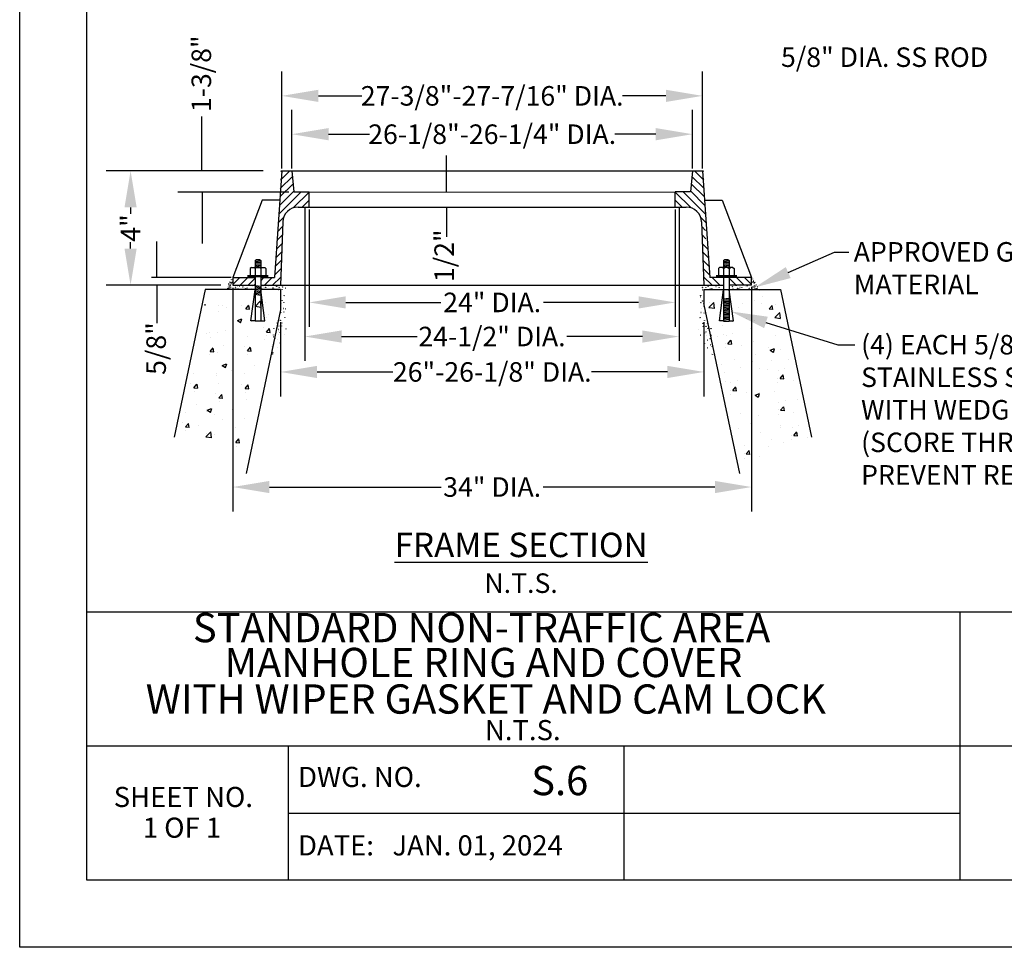
# Model space of a CAD drawing. Units: feet. Extents: x 0 to 11, y 0 to 8.5.
# Drawn here: x 0 to 4, y 0 to 3.8 of the extents above; entities that cross this region are included whole.
import ezdxf
from ezdxf import colors
from ezdxf.entities.mleader import LeaderData, LeaderLine
from ezdxf.enums import TextEntityAlignment as Align
from ezdxf.math import Vec2, Vec3

# ---------------------------------------------------------------- set-up
doc = ezdxf.new("R2010")
doc.units = ezdxf.units.FT
doc.header["$LTSCALE"] = 0.1
doc.header["$MEASUREMENT"] = 0
doc.header["$PDMODE"] = 3
doc.header["$PDSIZE"] = 1
doc.layers.get('0').update_dxf_attribs({"linetype": 'CONTINUOUS'})
doc.layers.get('Defpoints').update_dxf_attribs({"linetype": 'CONTINUOUS'})
for name, color, linetype in [('PWC_DET_BORDER', 4, 'CONTINUOUS'), ('PWC_DET_BORDER_TXT', 2, 'CONTINUOUS'), ('PWC_DET_DETAIL', 7, 'CONTINUOUS'), ('PWC_DET_HATCH', 9, 'CONTINUOUS'), ('PWC_DET_TEXT', 10, 'CONTINUOUS')]:
    doc.layers.add(name, color=color, linetype=linetype)
doc.styles.add('ARIAL', font='arial.ttf', dxfattribs={"height": 0.0825})
doc.styles.get("Standard").update_dxf_attribs({"font": 'arial.ttf', "height": 0.08})
doc.dimstyles.new('DETAILS', dxfattribs={"dimtxt": 0.08, "dimasz": 0.15, "dimexe": 0.1, "dimexo": 0.01, "dimgap": 0.01, "dimtad": 0, "dimtih": 1, "dimtoh": 1, "dimdec": 4, "dimzin": 0, "dimdsep": 46, "dimtxsty": 'Standard', "dimcen": 0.09, "dimadec": 0, "dimazin": 0, "dimtfac": 1, "dimtdec": 4, "dimtofl": 0, "dimtmove": 0, "dimatfit": 3, "dimfxl": 1, "dimtolj": 1, "dimtzin": 0, "dimarcsym": 0})

# ---------------------------------------------------------------- blocks, each defined once
blk = doc.blocks.new('*D5')
at = {"layer": 'Defpoints', "color": 0, "transparency": 16777216}
for p in [(2.797, 3.4886), (1.0735, 3.1814), (2.797, 3.1814)]:
    blk.add_point(p, dxfattribs=at)
at = {"layer": 'PWC_DET_TEXT', "color": 0, "lineweight": -2, "transparency": 16777216}
for p, q in [((1.0735, 3.1914), (1.0735, 3.5886)), ((2.797, 3.1914), (2.797, 3.5886)), ((1.2235, 3.4886), (1.4013, 3.4886)), ((2.647, 3.4886), (2.4692, 3.4886))]:
    blk.add_line(p, q, dxfattribs=at)
at = {"layer": 'PWC_DET_TEXT', "color": 0, "transparency": 16777216}
for points in [[(1.2235, 3.5136), (1.2235, 3.4636), (1.0735, 3.4886)], [(2.647, 3.5136), (2.647, 3.4636), (2.797, 3.4886)]]:
    blk.add_solid(points, dxfattribs=at)
at = {"layer": 'PWC_DET_TEXT', "color": 0, "transparency": 16777216, "insert": (1.9352, 3.4886), "char_height": 0.08, "attachment_point": 5}
blk.add_mtext('\\A1;27-3/8"-27-7/16" DIA.', dxfattribs=at)
blk = doc.blocks.new('*D6')
at = {"layer": 'Defpoints', "color": 0, "transparency": 16777216}
for p in [(2.7555, 3.3315), (1.1149, 3.1814), (2.7555, 3.1814)]:
    blk.add_point(p, dxfattribs=at)
at = {"layer": 'PWC_DET_TEXT', "color": 0, "lineweight": -2, "transparency": 16777216}
for p, q in [((1.1149, 3.1914), (1.1149, 3.4315)), ((2.7555, 3.1914), (2.7555, 3.4315)), ((1.2649, 3.3315), (1.4323, 3.3315)), ((2.6055, 3.3315), (2.4381, 3.3315))]:
    blk.add_line(p, q, dxfattribs=at)
at = {"layer": 'PWC_DET_TEXT', "color": 0, "transparency": 16777216}
for points in [[(1.2649, 3.3565), (1.2649, 3.3065), (1.1149, 3.3315)], [(2.6055, 3.3565), (2.6055, 3.3065), (2.7555, 3.3315)]]:
    blk.add_solid(points, dxfattribs=at)
at = {"layer": 'PWC_DET_TEXT', "color": 0, "transparency": 16777216, "insert": (1.9352, 3.3315), "char_height": 0.08, "attachment_point": 5}
blk.add_mtext('\\A1;26-1/8"-26-1/4" DIA.', dxfattribs=at)
blk = doc.blocks.new('*D7')
at = {"layer": 'Defpoints', "color": 0, "transparency": 16777216}
for p in [(1.0075, 3.1814), (0.4541, 2.7131), (0.8344, 2.7131)]:
    blk.add_point(p, dxfattribs=at)
at = {"layer": 'PWC_DET_TEXT', "color": 0, "lineweight": -2, "transparency": 16777216}
for p, q in [((0.9975, 3.1814), (0.3541, 3.1814)), ((0.4541, 3.0314), (0.4541, 3.0048)), ((0.4541, 2.8631), (0.4541, 2.8896)), ((0.8244, 2.7131), (0.3541, 2.7131))]:
    blk.add_line(p, q, dxfattribs=at)
at = {"layer": 'PWC_DET_TEXT', "color": 0, "transparency": 16777216}
for points in [[(0.4291, 3.0314), (0.4791, 3.0314), (0.4541, 3.1814)], [(0.4291, 2.8631), (0.4791, 2.8631), (0.4541, 2.7131)]]:
    blk.add_solid(points, dxfattribs=at)
at = {"layer": 'PWC_DET_TEXT', "color": 0, "transparency": 16777216, "insert": (0.4541, 2.9472), "char_height": 0.08, "attachment_point": 5, "rotation": 90}
blk.add_mtext('\\A1;4"', dxfattribs=at)
blk = doc.blocks.new('*D8')
at = {"layer": 'Defpoints', "color": 0, "transparency": 16777216}
for p in [(1.1852, 3.033), (2.6852, 3.033), (2.6852, 2.6423)]:
    blk.add_point(p, dxfattribs=at)
at = {"layer": 'PWC_DET_TEXT', "color": 0, "lineweight": -2, "transparency": 16777216}
for p, q in [((1.1852, 3.023), (1.1852, 2.5423)), ((2.6852, 3.023), (2.6852, 2.5423)), ((1.3352, 2.6423), (1.7255, 2.6423)), ((2.5352, 2.6423), (2.1449, 2.6423))]:
    blk.add_line(p, q, dxfattribs=at)
at = {"layer": 'PWC_DET_TEXT', "color": 0, "transparency": 16777216}
for points in [[(1.3352, 2.6673), (1.3352, 2.6173), (1.1852, 2.6423)], [(2.5352, 2.6673), (2.5352, 2.6173), (2.6852, 2.6423)]]:
    blk.add_solid(points, dxfattribs=at)
at = {"layer": 'PWC_DET_TEXT', "color": 0, "transparency": 16777216, "insert": (1.9352, 2.6423), "char_height": 0.08, "attachment_point": 5}
blk.add_mtext('\\A1;24" DIA.', dxfattribs=at)
blk = doc.blocks.new('*D9')
at = {"layer": 'Defpoints', "color": 0, "transparency": 16777216}
for p in [(1.1683, 3.0422), (2.7006, 3.0422), (2.7006, 2.5025)]:
    blk.add_point(p, dxfattribs=at)
at = {"layer": 'PWC_DET_TEXT', "color": 0, "lineweight": -2, "transparency": 16777216}
for p, q in [((1.1683, 3.0322), (1.1683, 2.4025)), ((2.7006, 3.0322), (2.7006, 2.4025)), ((1.3183, 2.5025), (1.6284, 2.5025)), ((2.5506, 2.5025), (2.2404, 2.5025))]:
    blk.add_line(p, q, dxfattribs=at)
at = {"layer": 'PWC_DET_TEXT', "color": 0, "transparency": 16777216}
for points in [[(1.3183, 2.5275), (1.3183, 2.4775), (1.1683, 2.5025)], [(2.5506, 2.5275), (2.5506, 2.4775), (2.7006, 2.5025)]]:
    blk.add_solid(points, dxfattribs=at)
at = {"layer": 'PWC_DET_TEXT', "color": 0, "transparency": 16777216, "insert": (1.9344, 2.5025), "char_height": 0.08, "attachment_point": 5}
blk.add_mtext('\\A1;24-1/2" DIA.', dxfattribs=at)
blk = doc.blocks.new('*D10')
at = {"layer": 'Defpoints', "color": 0, "transparency": 16777216}
for p in [(1.0681, 2.5707), (2.8028, 2.5707), (2.8028, 2.3574)]:
    blk.add_point(p, dxfattribs=at)
at = {"layer": 'PWC_DET_TEXT', "color": 0, "lineweight": -2, "transparency": 16777216}
for p, q in [((1.0681, 2.5607), (1.0681, 2.2574)), ((2.8028, 2.5607), (2.8028, 2.2574)), ((1.2181, 2.3574), (1.5289, 2.3574)), ((2.6528, 2.3574), (2.342, 2.3574))]:
    blk.add_line(p, q, dxfattribs=at)
at = {"layer": 'PWC_DET_TEXT', "color": 0, "transparency": 16777216}
for points in [[(1.2181, 2.3824), (1.2181, 2.3324), (1.0681, 2.3574)], [(2.6528, 2.3824), (2.6528, 2.3324), (2.8028, 2.3574)]]:
    blk.add_solid(points, dxfattribs=at)
at = {"layer": 'PWC_DET_TEXT', "color": 0, "transparency": 16777216, "insert": (1.9355, 2.3574), "char_height": 0.08, "attachment_point": 5}
blk.add_mtext('\\A1;26"-26-1/8" DIA.', dxfattribs=at)
blk = doc.blocks.new('*D11')
at = {"layer": 'Defpoints', "color": 0, "transparency": 16777216}
for p in [(0.8727, 2.7127), (2.9977, 2.7155), (2.9977, 1.8859)]:
    blk.add_point(p, dxfattribs=at)
at = {"layer": 'PWC_DET_TEXT', "color": 0, "lineweight": -2, "transparency": 16777216}
for p, q in [((0.8727, 2.7027), (0.8727, 1.7859)), ((2.9977, 2.7055), (2.9977, 1.7859)), ((1.0227, 1.8859), (1.7262, 1.8859)), ((2.8477, 1.8859), (2.1442, 1.8859))]:
    blk.add_line(p, q, dxfattribs=at)
at = {"layer": 'PWC_DET_TEXT', "color": 0, "transparency": 16777216}
for points in [[(1.0227, 1.9109), (1.0227, 1.8609), (0.8727, 1.8859)], [(2.8477, 1.9109), (2.8477, 1.8609), (2.9977, 1.8859)]]:
    blk.add_solid(points, dxfattribs=at)
at = {"layer": 'PWC_DET_TEXT', "color": 0, "transparency": 16777216, "insert": (1.9352, 1.8859), "char_height": 0.08, "attachment_point": 5}
blk.add_mtext('\\A1;34" DIA.', dxfattribs=at)

msp = doc.modelspace()

# ---------------------------------------------------------------- linework, layer by layer
at = {"color": 8}
for centre in [(0.87166, 2.74278), (0.85105, 2.70777), (0.85597, 2.71875), (0.85597, 2.71542), (0.8573, 2.70774), (0.86097, 2.72609), (0.86131, 2.71875), (0.86135, 2.70971), (0.86244, 2.71377), (0.86313, 2.70294), (0.86364, 2.72342), (0.86598, 2.7321), (0.86732, 2.7371), (0.86765, 2.7291), (0.86832, 2.71975), (0.8686, 2.70729), (0.87099, 2.72443), (0.87573, 2.7186), (0.8831, 2.70367), (0.88418, 2.70169), (0.89264, 2.71135), (0.89989, 2.70894), (0.91438, 2.70531), (0.92205, 2.70498), (0.93776, 2.71223), (0.95225, 2.70861), (1.00734, 2.70389), (1.00855, 2.71355), (1.02063, 2.70872), (1.05252, 2.70803), (1.06218, 2.70441), (1.07606, 2.70532), (2.79631, 2.70383), (2.81019, 2.70292), (2.81985, 2.70654), (2.85174, 2.70723), (2.86382, 2.71206), (2.86503, 2.7024), (2.92012, 2.70712), (2.93461, 2.71074), (2.95032, 2.7035), (2.95799, 2.70383), (2.97248, 2.70745), (2.97973, 2.70986), (2.98927, 2.70218), (2.99664, 2.71711), (3.00114, 2.73796), (3.00138, 2.72294), (3.00377, 2.7058), (3.00405, 2.71827), (3.00472, 2.72761), (3.00639, 2.73061), (3.00872, 2.72194), (3.00993, 2.71228), (3.01102, 2.70822), (3.01106, 2.71727), (3.01139, 2.72461), (3.01507, 2.70626), (3.0164, 2.71727), (3.0164, 2.71393), (3.02132, 2.70628), (0.84984, 2.69811), (0.8529, 2.70005), (0.8573, 2.70141), (0.86256, 2.69642), (0.87266, 2.69907), (0.89385, 2.69807), (0.9254, 2.69874), (0.93172, 2.70136), (0.95077, 2.6994), (1.03754, 2.70148), (1.04479, 2.69906), (1.05928, 2.69544), (1.07485, 2.69566), (1.08331, 2.67151), (1.08331, 2.66668), (1.08814, 2.70049), (2.78906, 2.67003), (2.78906, 2.6652), (2.79752, 2.69417), (2.81308, 2.69395), (2.82758, 2.69757), (2.83483, 2.69999), (2.9216, 2.69792), (2.94065, 2.69987), (2.94697, 2.69725), (2.97852, 2.69658), (2.98819, 2.7002), (2.99971, 2.69758), (3.00924, 2.70145), (3.00981, 2.69494), (3.01507, 2.69992), (3.01947, 2.69856), (3.02252, 2.69662), (1.06881, 2.62805), (1.07002, 2.64012), (1.07485, 2.64978), (1.0821, 2.64254), (2.79027, 2.64105), (2.79752, 2.64829), (2.80235, 2.63863), (2.80356, 2.62656), (1.06881, 2.60028), (1.08089, 2.61718), (1.0821, 2.60269), (1.08572, 2.58096), (1.08935, 2.61597), (2.79027, 2.6012), (2.79148, 2.61569), (2.80356, 2.59879), (1.05431, 2.55802), (1.06156, 2.54594), (1.0676, 2.56889), (1.07243, 2.54594), (1.07364, 2.55802), (2.78665, 2.57947), (2.79873, 2.55653), (2.79993, 2.54446), (2.80477, 2.5674), (2.81081, 2.54446), (2.81805, 2.55653), (1.03861, 2.50127), (1.03982, 2.50852), (1.04103, 2.53629), (1.05311, 2.53749), (1.05915, 2.53146), (1.06035, 2.50972), (1.06156, 2.523), (1.0676, 2.51817), (1.07002, 2.5218), (1.08451, 2.50972), (1.09055, 2.53387), (2.78181, 2.53238), (2.78785, 2.50824), (2.80235, 2.52031), (2.80477, 2.51669), (2.81081, 2.52152), (2.81201, 2.50824), (2.81322, 2.52997), (2.81926, 2.53601), (2.83134, 2.5348), (2.83255, 2.50703), (1.03257, 2.46022), (1.03619, 2.46263), (1.04344, 2.46988), (1.04465, 2.49523), (1.05431, 2.4892), (1.0676, 2.47592), (2.80477, 2.47443), (2.81805, 2.48771), (2.82772, 2.49375), (2.82893, 2.46839), (2.83376, 2.49978), (2.83617, 2.46115), (1.03499, 2.43124), (1.0374, 2.43607), (1.05431, 2.4578), (2.81805, 2.45632), (2.83497, 2.43458), (2.83738, 2.42975), (2.8398, 2.45873)]:
    msp.add_circle(centre, 0.000342, dxfattribs=at)
at = {"layer": 'PWC_DET_BORDER'}
for p, q in [((0, 0), (0, 8.525)), ((0.275, 0.275), (0.275, 8.25)), ((0.275, 1.375), (10.725, 1.375)), ((3.85, 1.375), (3.85, 0.275)), ((0.275, 0.825), (6.6, 0.825)), ((1.1, 0.825), (1.1, 0.275)), ((2.475, 0.825), (2.475, 0.275)), ((1.1, 0.55), (3.85, 0.55)), ((10.725, 0.275), (0.275, 0.275)), ((11, 0), (0, 0))]:
    msp.add_line(p, q, dxfattribs=at)
at = {"layer": 'PWC_DET_DETAIL'}
for p, q in [((1.07345, 3.1814), (1.04324, 2.7439)), ((1.06985, 3.1778), (1.07345, 3.1814)), ((1.06998, 3.1814), (2.80045, 3.1814)), ((1.1149, 3.1814), (1.12239, 3.09546)), ((2.75553, 3.1814), (2.74804, 3.09546)), ((2.79698, 3.1814), (2.82719, 2.7439)), ((1.12239, 3.09546), (1.18522, 3.09546)), ((1.18522, 3.09546), (2.68522, 3.09429)), ((1.18522, 3.03296), (1.18522, 3.09546)), ((2.74804, 3.09546), (2.68522, 3.09546)), ((2.68522, 3.03296), (2.68522, 3.09546)), ((0.99304, 3.06155), (0.87272, 2.7439)), ((1.06549, 3.06155), (0.99304, 3.06155)), ((1.14025, 3.03296), (2.73018, 3.03296)), ((2.80494, 3.06155), (2.87739, 3.06155)), ((2.87739, 3.06155), (2.99772, 2.7439)), ((1.0587, 2.96778), (1.08086, 2.98994)), ((1.07779, 2.97281), (1.06804, 2.71265)), ((2.79264, 2.97281), (2.80239, 2.71265)), ((0.94899, 2.78572), (0.94399, 2.78072)), ((0.94899, 2.78572), (1.00361, 2.78572)), ((0.96444, 2.78072), (0.95944, 2.78572)), ((0.96311, 2.79189), (0.98715, 2.78875)), ((0.96375, 2.79685), (0.98715, 2.79379)), ((0.9644, 2.80181), (0.98715, 2.79883)), ((0.96491, 2.81349), (0.96991, 2.81849)), ((0.96491, 2.81349), (0.96491, 2.75447)), ((0.96991, 2.78572), (0.96491, 2.78072)), ((0.96505, 2.80677), (0.98716, 2.80388)), ((0.9657, 2.81173), (0.9878, 2.80883)), ((0.9679, 2.81648), (0.98661, 2.81403)), ((0.96991, 2.81849), (0.98215, 2.81849)), ((0.98215, 2.81849), (0.98715, 2.81349)), ((0.98715, 2.78072), (0.98215, 2.78572)), ((0.98715, 2.81349), (0.98715, 2.75447)), ((0.98715, 2.78072), (0.99215, 2.78572)), ((1.00861, 2.78072), (1.00361, 2.78572)), ((2.86182, 2.78072), (2.86682, 2.78572)), ((2.92144, 2.78572), (2.86682, 2.78572)), ((2.88328, 2.78072), (2.87828, 2.78572)), ((2.88115, 2.79189), (2.90519, 2.78875)), ((2.8818, 2.79685), (2.90519, 2.79379)), ((2.88244, 2.80181), (2.90519, 2.79883)), ((2.88309, 2.80677), (2.9052, 2.80388)), ((2.88328, 2.81349), (2.88828, 2.81849)), ((2.88328, 2.81349), (2.88328, 2.75447)), ((2.88328, 2.78072), (2.88828, 2.78572)), ((2.88374, 2.81173), (2.90585, 2.80883)), ((2.88594, 2.81648), (2.90465, 2.81403)), ((2.88828, 2.81849), (2.90052, 2.81849)), ((2.90052, 2.81849), (2.90552, 2.81349)), ((2.90052, 2.78572), (2.90552, 2.78072)), ((2.90552, 2.81349), (2.90552, 2.75447)), ((2.90599, 2.78072), (2.91099, 2.78572)), ((2.92144, 2.78572), (2.92644, 2.78072)), ((0.87272, 2.7439), (0.96491, 2.7439)), ((0.87272, 2.7439), (0.87272, 2.71265)), ((0.94399, 2.78072), (0.94399, 2.74547)), ((0.96491, 2.7439), (0.96491, 2.71265)), ((0.98715, 2.7439), (0.98715, 2.71265)), ((0.98715, 2.7439), (1.04324, 2.7439)), ((1.00861, 2.78072), (1.00861, 2.74547)), ((2.99772, 2.7439), (2.82719, 2.7439)), ((2.86182, 2.78072), (2.86182, 2.74547)), ((2.88328, 2.7439), (2.88328, 2.56557)), ((2.90552, 2.7439), (2.90552, 2.56557)), ((2.92644, 2.78072), (2.92644, 2.74547)), ((2.99772, 2.71265), (2.99772, 2.7439)), ((0.87272, 2.71265), (0.96491, 2.71265)), ((0.96491, 2.70987), (0.96491, 2.56557)), ((0.96505, 2.70694), (0.98716, 2.70404)), ((0.9657, 2.71189), (0.9878, 2.709)), ((0.98715, 2.71265), (2.88328, 2.71265)), ((0.98715, 2.71084), (0.98715, 2.56557)), ((2.99772, 2.71265), (2.90552, 2.71265)), ((0.75929, 2.69535), (0.63238, 2.09014)), ((0.96491, 2.69535), (0.75929, 2.69535)), ((0.94732, 2.56636), (0.96407, 2.69324)), ((0.96375, 2.69702), (0.98715, 2.69396)), ((0.96375, 2.6757), (0.98715, 2.67264)), ((0.96407, 2.69324), (0.96407, 2.56636)), ((0.9644, 2.70198), (0.98715, 2.699)), ((0.9644, 2.68065), (0.98715, 2.67768)), ((0.96505, 2.68561), (0.98716, 2.68272)), ((0.9657, 2.69057), (0.9878, 2.68768)), ((1.06809, 2.69535), (0.98715, 2.69535)), ((1.00474, 2.56636), (0.98799, 2.69324)), ((0.98799, 2.69324), (0.98799, 2.56636)), ((1.06809, 2.69535), (1.06809, 2.61155)), ((2.80281, 2.69535), (2.80281, 2.63224)), ((2.80281, 2.69535), (3.11595, 2.69535)), ((2.86569, 2.56636), (2.88244, 2.69324)), ((2.88244, 2.69324), (2.88244, 2.56636)), ((2.92311, 2.56636), (2.90636, 2.69324)), ((2.90636, 2.69324), (2.90636, 2.56636)), ((3.11595, 2.69535), (3.24286, 2.09014)), ((2.80281, 2.63224), (2.94765, 1.94152)), ((2.90552, 2.65805), (2.88198, 2.65497)), ((2.90473, 2.6529), (2.88263, 2.65001)), ((2.90538, 2.64795), (2.88327, 2.64505)), ((2.90603, 2.64299), (2.88328, 2.64001)), ((2.90668, 2.63803), (2.88328, 2.63497)), ((2.90732, 2.63307), (2.88328, 2.62993)), ((2.90552, 2.62779), (2.88328, 2.62488)), ((2.90552, 2.62275), (2.88328, 2.61984)), ((1.06809, 2.61155), (0.92759, 1.94152)), ((2.90552, 2.61771), (2.88328, 2.6148)), ((2.90552, 2.61267), (2.88328, 2.60976)), ((2.90552, 2.60762), (2.88328, 2.60471)), ((2.90552, 2.60258), (2.88328, 2.59967)), ((2.90552, 2.59754), (2.88328, 2.59463)), ((2.90552, 2.5925), (2.88328, 2.58959)), ((2.90552, 2.58745), (2.88328, 2.58454)), ((2.90552, 2.58241), (2.88328, 2.5795)), ((0.96407, 2.56636), (0.94732, 2.56636)), ((0.98715, 2.56557), (0.96491, 2.56557)), ((0.98799, 2.56636), (1.00474, 2.56636)), ((2.88244, 2.56636), (2.86569, 2.56636)), ((2.90552, 2.57737), (2.88328, 2.57446)), ((2.90552, 2.57233), (2.88328, 2.56942)), ((2.88328, 2.56557), (2.90552, 2.56557)), ((2.90636, 2.56636), (2.92311, 2.56636))]:
    msp.add_line(p, q, dxfattribs=at)
at = {"layer": 'PWC_DET_DETAIL', "const_width": 0.01, "flags": 128}
for points in [[(1.01861, 2.74953), (0.93298, 2.74953)], [(2.85182, 2.74953), (2.93745, 2.74953)]]:
    msp.add_lwpolyline(points, dxfattribs=at)
at = {"layer": 'PWC_DET_DETAIL'}
for centre, start, end in [((1.14025, 2.97046), 90, 177.85241), ((2.73018, 2.97046), 2.14759, 90)]:
    msp.add_arc(centre, 0.0625, start, end, dxfattribs=at)
at = {"layer": 'PWC_DET_HATCH'}
for p, q in [((1.06726, 3.10892), (1.11689, 3.15855)), ((1.06855, 3.14336), (1.1066, 3.1814)), ((2.80317, 3.10892), (2.75354, 3.15855)), ((2.80188, 3.14336), (2.76383, 3.1814)), ((2.80058, 3.1778), (2.79698, 3.1814)), ((1.06597, 3.07449), (1.11955, 3.12806)), ((2.80446, 3.07449), (2.75088, 3.12806)), ((1.06339, 3.00561), (1.15324, 3.09546)), ((1.06468, 3.04005), (1.12221, 3.09758)), ((1.12078, 3.02985), (1.18522, 3.09429)), ((2.74965, 3.02985), (2.68522, 3.09429)), ((2.80927, 3.00338), (2.71719, 3.09546)), ((2.80575, 3.04005), (2.74822, 3.09758)), ((1.15703, 3.03296), (1.18522, 3.06115)), ((2.7134, 3.03296), (2.68522, 3.06115)), ((2.81173, 2.96778), (2.78957, 2.98994)), ((1.05624, 2.93217), (1.07705, 2.95298)), ((2.80962, 2.93674), (2.79338, 2.95298)), ((1.05378, 2.89657), (1.07576, 2.91855)), ((2.81092, 2.9023), (2.79467, 2.91855)), ((1.05132, 2.86096), (1.07447, 2.88411)), ((2.81911, 2.86096), (2.79596, 2.88411)), ((1.04886, 2.82536), (1.07318, 2.84967)), ((2.82157, 2.82536), (2.79725, 2.84967)), ((1.0464, 2.78975), (1.07189, 2.81523)), ((2.82403, 2.78975), (2.79854, 2.81523)), ((0.87272, 2.7155), (0.90112, 2.7439)), ((0.90301, 2.71265), (0.93426, 2.7439)), ((0.98715, 2.73049), (1.00055, 2.7439)), ((1.00245, 2.71265), (1.0337, 2.7439)), ((1.03559, 2.71265), (1.0693, 2.74636)), ((1.04395, 2.75415), (1.07059, 2.7808)), ((2.82648, 2.75415), (2.79984, 2.7808)), ((2.83611, 2.71265), (2.80108, 2.74768)), ((2.86798, 2.71265), (2.83673, 2.7439)), ((2.96742, 2.71265), (2.93617, 2.7439)), ((2.99772, 2.7155), (2.96931, 2.7439)), ((0.93616, 2.71265), (0.96491, 2.74141)), ((0.95991, 2.71265), (0.96491, 2.71765)), ((0.99481, 2.70917), (0.99481, 2.70917)), ((0.99728, 2.70511), (0.99728, 2.70511)), ((0.99746, 2.70911), (0.99746, 2.70911)), ((2.93427, 2.71265), (2.90552, 2.74141)), ((0.9623, 2.67182), (0.9623, 2.67182)), ((0.98918, 2.66495), (0.98918, 2.66495)), ((0.99211, 2.70109), (0.99211, 2.70109)), ((0.99459, 2.69703), (0.99459, 2.69703)), ((0.99477, 2.70103), (0.99477, 2.70103)), ((2.88125, 2.66495), (2.88125, 2.66495)), ((2.90813, 2.67182), (2.90813, 2.67182)), ((3.02887, 2.69029), (3.02887, 2.69029)), ((3.04326, 2.66611), (3.04326, 2.66611)), ((0.76024, 2.62993), (0.75931, 2.63499)), ((0.75931, 2.63046), (0.75995, 2.6304)), ((0.81533, 2.63073), (0.81533, 2.63073)), ((0.83092, 2.62879), (0.83092, 2.62879)), ((0.90898, 2.62868), (0.90898, 2.62868)), ((0.92637, 2.61584), (0.93858, 2.63039)), ((0.92755, 2.62324), (0.92755, 2.62324)), ((0.9418, 2.61404), (0.93887, 2.62991)), ((0.96295, 2.65607), (0.96295, 2.65607)), ((0.96562, 2.62673), (0.98534, 2.64727)), ((0.96562, 2.62673), (0.98814, 2.62324)), ((0.96604, 2.62309), (0.96604, 2.62309)), ((0.98844, 2.6228), (0.98564, 2.64684)), ((1.00485, 2.6413), (1.00485, 2.6413)), ((2.82308, 2.62192), (2.8428, 2.64247)), ((2.82308, 2.62192), (2.8456, 2.61843)), ((2.82638, 2.64353), (2.82638, 2.64353)), ((2.84589, 2.61799), (2.8431, 2.64203)), ((2.94288, 2.62324), (2.94288, 2.62324)), ((2.96151, 2.63782), (2.96151, 2.63782)), ((3.01126, 2.6521), (3.01126, 2.6521)), ((3.03875, 2.63586), (3.03875, 2.63586)), ((3.06993, 2.61563), (3.08213, 2.63017)), ((3.08536, 2.61383), (3.08243, 2.6297)), ((3.09663, 2.63211), (3.09663, 2.63211)), ((0.81473, 2.60468), (0.81473, 2.60468)), ((0.84562, 2.62034), (0.84562, 2.62034)), ((0.92637, 2.61584), (0.9415, 2.61452)), ((0.94259, 2.62089), (0.94259, 2.62089)), ((1.01873, 2.59235), (1.01873, 2.59235)), ((3.06993, 2.61563), (3.08506, 2.61431)), ((3.09323, 2.58002), (3.11294, 2.60057)), ((3.11591, 2.57723), (3.11324, 2.60013)), ((0.89147, 2.56792), (0.90919, 2.57472)), ((0.89147, 2.56792), (0.90406, 2.55943)), ((0.90436, 2.55896), (0.90949, 2.57425)), ((0.94909, 2.56326), (0.94909, 2.56326)), ((1.01034, 2.5801), (1.01034, 2.5801)), ((2.87672, 2.54886), (2.87672, 2.54886)), ((2.92134, 2.56326), (2.92134, 2.56326)), ((2.97792, 2.57637), (2.97792, 2.57637)), ((3.00819, 2.56784), (3.00819, 2.56784)), ((3.09323, 2.58002), (3.11574, 2.57653)), ((0.76438, 2.51681), (0.76438, 2.51681)), ((0.77903, 2.5205), (0.77903, 2.5205)), ((0.81165, 2.52042), (0.81165, 2.52042)), ((0.8424, 2.52884), (0.8424, 2.52884)), ((0.93204, 2.50318), (0.93204, 2.50318)), ((0.99817, 2.53753), (0.99817, 2.53753)), ((1.01081, 2.52083), (1.02301, 2.53537)), ((1.01081, 2.52083), (1.02594, 2.51951)), ((1.01285, 2.50563), (1.01285, 2.50563)), ((1.02624, 2.51903), (1.02331, 2.5349)), ((2.85952, 2.50414), (2.85952, 2.50414)), ((2.88098, 2.51263), (2.88098, 2.51263)), ((2.89387, 2.50666), (2.89387, 2.50666)), ((2.92076, 2.51353), (2.92076, 2.51353)), ((2.9929, 2.53745), (2.9929, 2.53745)), ((3.09691, 2.50591), (3.09691, 2.50591)), ((0.78163, 2.49945), (0.78163, 2.49945)), ((0.835, 2.46545), (0.835, 2.46545)), ((0.91987, 2.4606), (0.91987, 2.4606)), ((1.00412, 2.49076), (1.00412, 2.49076)), ((2.89242, 2.47483), (2.89242, 2.47483)), ((2.901, 2.47322), (2.9132, 2.48776)), ((2.901, 2.47322), (2.91613, 2.4719)), ((2.91642, 2.47142), (2.9135, 2.48729)), ((2.9555, 2.46494), (2.9555, 2.46494)), ((3.00511, 2.48357), (3.00511, 2.48357)), ((0.77581, 2.42901), (0.77581, 2.42901)), ((0.77994, 2.44133), (0.79214, 2.45587)), ((0.77994, 2.44133), (0.79507, 2.44)), ((0.79537, 2.43953), (0.79244, 2.4554)), ((0.80857, 2.43615), (0.80857, 2.43615)), ((0.87167, 2.44163), (0.87167, 2.44163)), ((0.93251, 2.44391), (0.94471, 2.45845)), ((0.93251, 2.44391), (0.94764, 2.44258)), ((0.93455, 2.42871), (0.93455, 2.42871)), ((0.94794, 2.44211), (0.94501, 2.45798)), ((2.89214, 2.4566), (2.89214, 2.4566)), ((3.01314, 2.42791), (3.01314, 2.42791)), ((3.06543, 2.45724), (3.06543, 2.45724)), ((3.07411, 2.44629), (3.09183, 2.45309)), ((3.07411, 2.44629), (3.0867, 2.43779)), ((3.087, 2.43732), (3.09213, 2.45262)), ((3.11509, 2.45068), (3.11509, 2.45068)), ((0.82988, 2.38437), (0.8476, 2.39117)), ((0.82988, 2.38437), (0.84247, 2.37587)), ((0.84277, 2.3754), (0.8479, 2.3907)), ((0.96039, 2.38443), (0.96039, 2.38443)), ((2.87607, 2.38871), (2.87607, 2.38871)), ((2.92593, 2.40841), (2.92593, 2.40841)), ((3.00203, 2.39931), (3.00203, 2.39931)), ((3.07873, 2.40239), (3.07873, 2.40239)), ((3.14855, 2.40841), (3.14855, 2.40841)), ((0.71334, 2.35204), (0.71334, 2.35204)), ((0.80508, 2.34179), (0.80508, 2.34179)), ((0.8055, 2.35189), (0.8055, 2.35189)), ((0.86639, 2.36507), (0.86639, 2.36507)), ((0.92259, 2.34934), (0.92259, 2.34934)), ((2.88806, 2.35564), (2.88806, 2.35564)), ((2.95347, 2.37514), (2.95347, 2.37514)), ((2.99698, 2.3741), (2.99698, 2.3741)), ((2.99884, 2.3574), (2.99884, 2.3574)), ((3.02812, 2.36976), (3.02812, 2.36976)), ((3.06221, 2.36574), (3.06221, 2.36574)), ((3.10731, 2.36442), (3.10731, 2.36442)), ((3.11443, 2.33098), (3.12663, 2.34553)), ((3.12986, 2.32918), (3.12693, 2.34505)), ((3.13419, 2.37129), (3.13419, 2.37129)), ((0.70117, 2.30946), (0.70117, 2.30946)), ((0.71381, 2.29276), (0.72601, 2.30731)), ((0.72924, 2.29097), (0.72631, 2.30683)), ((0.81459, 2.3102), (0.81459, 2.3102)), ((0.91042, 2.30676), (0.91042, 2.30676)), ((0.92306, 2.29006), (0.93526, 2.30461)), ((0.93849, 2.28827), (0.93556, 2.30413)), ((2.89233, 2.31941), (2.89233, 2.31941)), ((2.91338, 2.31509), (2.91338, 2.31509)), ((2.94026, 2.32196), (2.94026, 2.32196)), ((2.99895, 2.31505), (2.99895, 2.31505)), ((3.10557, 2.31436), (3.10557, 2.31436)), ((3.10585, 2.33259), (3.10585, 2.33259)), ((3.11443, 2.33098), (3.12956, 2.32966)), ((3.16894, 2.32271), (3.16894, 2.32271)), ((0.71381, 2.29276), (0.72894, 2.29144)), ((0.71585, 2.27756), (0.71585, 2.27756)), ((0.80242, 2.26763), (0.80242, 2.26763)), ((0.81506, 2.25093), (0.82726, 2.26547)), ((0.83049, 2.24913), (0.82756, 2.265)), ((0.92306, 2.29006), (0.93819, 2.28874)), ((0.9251, 2.27486), (0.9251, 2.27486)), ((2.91164, 2.26504), (2.91164, 2.26504)), ((2.91192, 2.28327), (2.91192, 2.28327)), ((2.9205, 2.28166), (2.93271, 2.2962)), ((2.9205, 2.28166), (2.93563, 2.28034)), ((2.93593, 2.27986), (2.933, 2.29573)), ((2.97501, 2.27338), (2.97501, 2.27338)), ((2.99562, 2.26591), (2.99562, 2.26591)), ((3.01252, 2.26273), (3.03024, 2.26954)), ((3.01252, 2.26273), (3.02511, 2.25424)), ((3.02541, 2.25377), (3.03054, 2.26906)), ((3.02837, 2.27373), (3.02837, 2.27373)), ((3.09148, 2.27853), (3.09148, 2.27853)), ((0.72414, 2.22249), (0.72414, 2.22249)), ((0.81506, 2.25093), (0.83019, 2.24961)), ((0.8171, 2.23573), (0.8171, 2.23573)), ((0.93069, 2.24273), (0.93069, 2.24273)), ((2.99587, 2.23078), (2.99587, 2.23078)), ((3.10961, 2.23365), (3.10961, 2.23365)), ((3.13649, 2.24052), (3.13649, 2.24052)), ((3.18642, 2.24323), (3.18642, 2.24323)), ((0.67824, 2.19145), (0.67824, 2.19145)), ((0.76364, 2.19628), (0.76364, 2.19628)), ((0.76829, 2.20081), (0.78601, 2.20762)), ((0.76829, 2.20081), (0.78088, 2.19232)), ((0.78118, 2.19185), (0.78631, 2.20714)), ((0.79934, 2.18336), (0.79934, 2.18336)), ((0.87047, 2.20173), (0.87047, 2.20173)), ((2.95233, 2.18817), (2.95233, 2.18817)), ((3.0249, 2.17869), (3.0249, 2.17869)), ((3.10787, 2.1836), (3.10787, 2.1836)), ((3.10815, 2.20182), (3.10815, 2.20182)), ((3.11673, 2.20022), (3.12893, 2.21476)), ((3.11673, 2.20022), (3.13186, 2.19889)), ((3.13215, 2.19842), (3.12923, 2.21428)), ((3.17124, 2.19194), (3.17124, 2.19194)), ((0.66607, 2.14887), (0.66607, 2.14887)), ((0.67871, 2.13217), (0.69091, 2.14672)), ((0.69414, 2.13038), (0.69121, 2.14624)), ((0.73359, 2.13882), (0.73359, 2.13882)), ((0.83177, 2.16317), (0.83177, 2.16317)), ((0.92124, 2.16716), (0.92124, 2.16716)), ((2.9928, 2.14652), (2.9928, 2.14652)), ((3.1142, 2.13867), (3.1142, 2.13867)), ((0.67871, 2.13217), (0.69384, 2.13085)), ((0.68075, 2.11697), (0.68075, 2.11697)), ((0.7626, 2.09168), (0.78231, 2.11223)), ((0.76674, 2.10706), (0.76674, 2.10706)), ((0.78541, 2.08775), (0.78261, 2.11179)), ((0.79626, 2.0991), (0.79626, 2.0991)), ((0.88479, 2.12802), (0.88479, 2.12802)), ((2.94315, 2.12623), (2.94315, 2.12623)), ((3.03245, 2.11038), (3.03245, 2.11038)), ((3.11434, 2.13015), (3.11434, 2.13015)), ((3.16208, 2.09859), (3.16208, 2.09859)), ((3.16354, 2.13042), (3.16354, 2.13042)), ((3.17066, 2.09698), (3.18286, 2.11152)), ((3.18609, 2.09518), (3.18316, 2.11105)), ((3.19042, 2.13729), (3.19042, 2.13729)), ((0.7626, 2.09168), (0.78511, 2.08819)), ((0.87262, 2.08544), (0.87262, 2.08544)), ((0.88526, 2.06875), (0.89746, 2.08329)), ((0.88526, 2.06875), (0.90039, 2.06742)), ((0.90069, 2.06695), (0.89776, 2.08282)), ((2.99534, 2.06158), (2.99534, 2.06158)), ((3.07855, 2.0792), (3.07855, 2.0792)), ((3.13019, 2.07002), (3.13019, 2.07002)), ((3.1618, 2.08036), (3.1618, 2.08036)), ((3.17066, 2.09698), (3.18579, 2.09566)), ((3.22517, 2.0887), (3.22517, 2.0887)), ((0.8873, 2.05355), (0.8873, 2.05355)), ((2.967, 2.02288), (2.967, 2.02288)), ((2.96846, 2.05471), (2.96846, 2.05471)), ((2.97558, 2.02127), (2.98779, 2.03582)), ((2.97558, 2.02127), (2.99071, 2.01995)), ((2.99101, 2.01947), (2.98808, 2.03534)), ((3.06822, 2.05167), (3.06822, 2.05167)), ((2.96672, 2.00465), (2.96672, 2.00465)), ((3.03009, 2.013), (3.03009, 2.013))]:
    msp.add_line(p, q, dxfattribs=at)
at = {"layer": 'PWC_DET_TEXT'}
for p, q in [((0.74465, 3.40453), (0.74465, 3.1814)), ((1.7463, 3.24492), (1.7463, 3.09503)), ((1.103, 3.09421), (0.64801, 3.09421)), ((0.74708, 3.09421), (0.74708, 2.88392)), ((1.74873, 3.03296), (1.74873, 2.91041)), ((0.55971, 2.89229), (0.55971, 2.744)), ((0.86624, 2.744), (0.53924, 2.744)), ((0.56213, 2.71306), (0.56213, 2.55778))]:
    msp.add_line(p, q, dxfattribs=at)

# ---------------------------------------------------------------- texts
at = {"layer": 'PWC_DET_BORDER', "color": 10, "insert": (3.44624, 2.50905), "char_height": 0.08, "width": 1.4, "attachment_point": 1, "style": 'ARIAL'}
msp.add_mtext('(4) EACH 5/8"%%C x 5-1/2" STAINLESS STEEL BOLTS WITH WEDGE ANCHORS. (SCORE THREADS TO PREVENT REMOVAL)', dxfattribs=at)
at = {"layer": 'PWC_DET_BORDER_TXT', "style": 'ARIAL'}
for s, height, p in [('STANDARD NON-TRAFFIC AREA', 0.12, (0.70935, 1.25)), ('MANHOLE RING AND COVER ', 0.12, (0.83904, 1.10698)), ('WITH WIPER GASKET AND CAM LOCK', 0.12, (0.51627, 0.95729)), ('N.T.S.', 0.0825, (1.90576, 0.84871)), ('DWG. NO.    ', 0.0825, (1.14012, 0.65694)), ('S.6', 0.12, (2.09503, 0.62325)), ('DATE:   JAN. 01, 2024', 0.0825, (1.14012, 0.37637))]:
    msp.add_text(s, height=height, dxfattribs=at).set_placement(p)
for s, p in [('SHEET NO.', (0.67028, 0.6054)), ('1 OF 1', (0.66455, 0.47943))]:
    msp.add_text(s, height=0.0825, dxfattribs=at).set_placement(p, align=Align.MIDDLE)
at = {"layer": 'PWC_DET_TEXT', "style": 'ARIAL'}
for s, p in [('1-3/8"', (0.74386, 3.57921)), ('1/2"', (1.73859, 2.83353)), ('5/8"', (0.55891, 2.45325))]:
    msp.add_text(s, height=0.08, rotation=90, dxfattribs=at).set_placement(p, align=Align.MIDDLE_CENTER)
msp.add_text('5/8" DIA. SS ROD', height=0.08, dxfattribs=at).set_placement((3.11831, 3.60708))
for s, insert, char_height, width, attachment_point in [('APPROVED GASKET MATERIAL', (3.41627, 2.88941), 0.08, 1.105648, 1), ('{\\LFRAME SECTION}\\P{\\H0.8x;N.T.S.}', (2.05371, 1.69868), 0.1, 1.148704, 2)]:
    msp.add_mtext(s, dxfattribs=dict(at, insert=insert, char_height=char_height, width=width, attachment_point=attachment_point))

# ---------------------------------------------------------------- dimensions: what is measured, and where the dimension line sits
at = {"layer": 'PWC_DET_TEXT'}
for base, p1, p2, text, picture, middle in [((2.79698, 3.48857), (1.07345, 3.1814), (2.79698, 3.1814), '27-3/8"-27-7/16" DIA.', '*D5', (1.93522, 3.48857)), ((2.75553, 3.33147), (1.1149, 3.1814), (2.75553, 3.1814), '26-1/8"-26-1/4" DIA.', '*D6', (1.93522, 3.33147)), ((2.70059, 2.50247), (1.16827, 3.04223), (2.70059, 3.04223), '24-1/2" DIA.', '*D9', (1.93443, 2.50247)), ((2.68522, 2.64233), (1.18522, 3.03296), (2.68522, 3.03296), '24" DIA.', '*D8', (1.93522, 2.64233)), ((2.99772, 1.88586), (0.87272, 2.71265), (2.99772, 2.7155), '34" DIA.', '*D11', (1.93522, 1.88586)), ((2.80281, 2.3574), (1.06809, 2.57074), (2.80281, 2.57074), '26"-26-1/8" DIA.', '*D10', (1.93545, 2.3574))]:
    dim = msp.add_linear_dim(base=base, p1=p1, p2=p2, text=text, dimstyle='DETAILS', dxfattribs=at)
    dim.commit()
    dim.dimension.update_dxf_attribs({"geometry": picture, "text_midpoint": middle})
dim = msp.add_linear_dim(base=(0.45407, 2.71306), p1=(1.0075, 3.1814), p2=(0.83435, 2.71306), angle=90, text='4"', dimstyle='DETAILS', dxfattribs=at)
dim.commit()
dim.dimension.update_dxf_attribs({"geometry": '*D7', "text_midpoint": (0.45407, 2.94723), "text_rotation": 90})

# ---------------------------------------------------------------- leaders
ml = msp.add_multileader_mtext('Standard', dxfattribs=at)
ml.set_content('')
ml.set_leader_properties()
ml.build(insert=Vec2(0, 0))
ml.multileader.update_dxf_attribs({"has_dogleg": 0, "text_right_attachment_type": 6, "dogleg_length": 0, "arrow_head_size": 0.15})
ctx = ml.context
ctx.base_point, ctx.char_height, ctx.arrow_head_size, ctx.landing_gap_size, ctx.plane_origin = Vec3(3.39615, 2.84861), 0.18, 0.15, 0.09, Vec3(3.01073, 2.70367)
ctx.right_attachment = 6
notes = []
notes.append((ctx, [(0, (1, 1, 0), (3.39615, 2.84861), (1, 0), 0, [(0, [(3.01073, 2.70367), (3.33706, 2.84861)], 0, [])])]))
ctx.mtext, ml.multileader.dxf.content_type = None, 0
ml = msp.add_multileader_mtext('Standard', dxfattribs=at)
ml.set_content('')
ml.set_leader_properties()
ml.build(insert=Vec2(0, 0))
ml.multileader.update_dxf_attribs({"has_dogleg": 0, "text_right_attachment_type": 6, "dogleg_length": 0, "arrow_head_size": 0.15})
ctx = ml.context
ctx.base_point, ctx.char_height, ctx.arrow_head_size, ctx.landing_gap_size, ctx.plane_origin = Vec3(3.42101, 2.46823), 0.18, 0.15, 0.09, Vec3(2.91346, 2.6052)
ctx.right_attachment = 6
notes.append((ctx, [(0, (1, 1, 0), (3.42101, 2.46823), (1, 0), 0, [(0, [(2.91346, 2.6052), (3.35034, 2.46823)], 0, [])])]))
ctx.mtext, ml.multileader.dxf.content_type = None, 0
for ctx, leaders in notes:
    for number, flags, end, landing, length, lines in leaders:
        leader = LeaderData()
        leader.index, (leader.has_last_leader_line, leader.has_dogleg_vector, leader.attachment_direction) = number, flags
        leader.last_leader_point, leader.dogleg_vector, leader.dogleg_length = Vec3(end), Vec3(landing), length
        for number, points, colour, breaks in lines:
            line = LeaderLine()
            line.index, line.vertices, line.color, line.breaks = number, Vec3.list(points), colors.encode_raw_color(colour), breaks
            leader.lines.append(line)
        ctx.leaders.append(leader)

doc.saveas('drawing.dxf')
